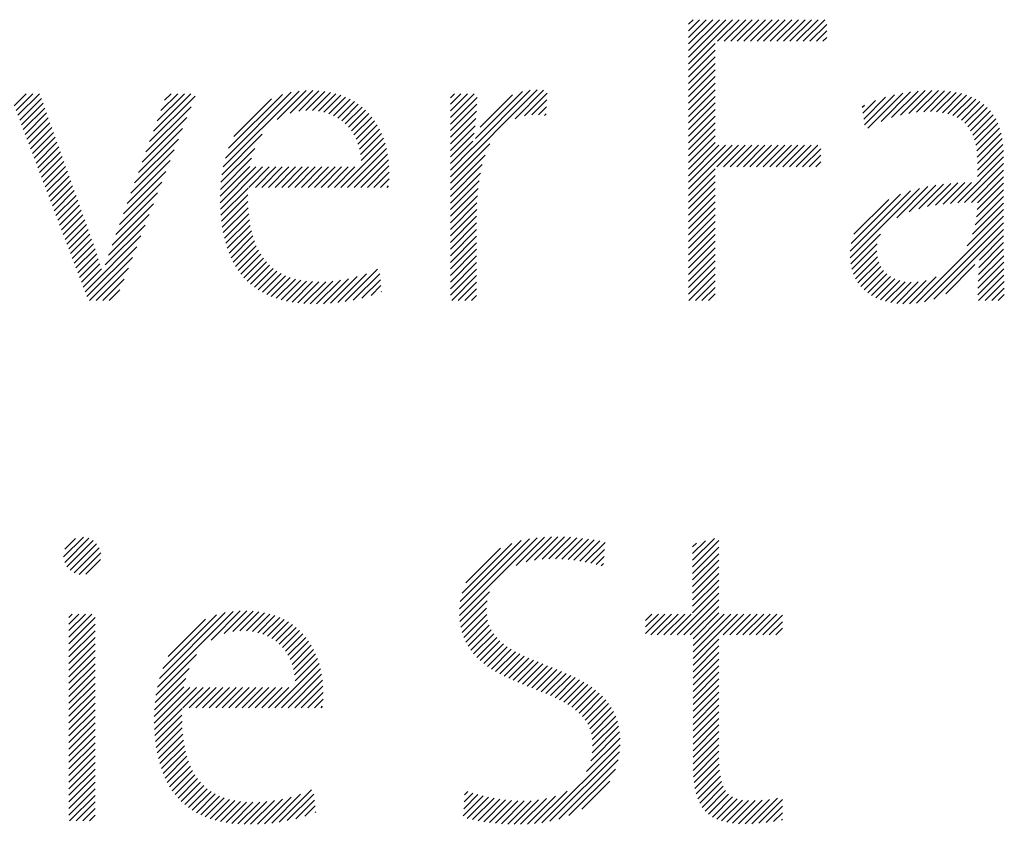
# Model space of a CAD drawing. Extents: x 1 to 44.9, y 0.8 to 20.7.
# Drawn here: x 12.5 to 13, y 19.8 to 20.2 of the extents above; entities that cross this region are included whole.
import ezdxf

# ---------------------------------------------------------------- set-up
doc = ezdxf.new("R2010")
doc.units = 0
doc.header["$LTSCALE"] = 2
doc.header["$MEASUREMENT"] = 0
doc.layers.get('0').update_dxf_attribs({"linetype": 'CONTINUOUS'})
doc.styles.add('PLATE', font='ROMAND', dxfattribs={"width": 0.95})

# ---------------------------------------------------------------- blocks, each defined once
blk = doc.blocks.new('CTITLE')
at = {"color": 4}
for p, q in [((-1.77612, -0.37857), (-1.77491, -0.37736)), ((-1.77612, -0.38034), (-1.77315, -0.37736)), ((-1.77612, -0.3821), (-1.77138, -0.37736)), ((-1.77612, -0.38387), (-1.76961, -0.37736)), ((-1.77612, -0.38564), (-1.76784, -0.37736)), ((-1.77612, -0.38741), (-1.76607, -0.37736)), ((-1.77612, -0.38917), (-1.76431, -0.37736)), ((-1.76834, -0.38315), (-1.76254, -0.37736)), ((-1.76657, -0.38315), (-1.76077, -0.37736)), ((-1.7648, -0.38315), (-1.759, -0.37736)), ((-1.76303, -0.38315), (-1.75724, -0.37736)), ((-1.76127, -0.38315), (-1.75547, -0.37736)), ((-1.7595, -0.38315), (-1.7537, -0.37736)), ((-1.75773, -0.38315), (-1.75193, -0.37736)), ((-1.75596, -0.38315), (-1.75016, -0.37736)), ((-1.75419, -0.38315), (-1.7484, -0.37736)), ((-1.75243, -0.38315), (-1.74663, -0.37736)), ((-1.75066, -0.38315), (-1.74486, -0.37736)), ((-1.74889, -0.38315), (-1.74309, -0.37736)), ((-1.74712, -0.38315), (-1.74133, -0.37736)), ((-1.74536, -0.38315), (-1.73956, -0.37736)), ((-1.74359, -0.38315), (-1.73904, -0.37861)), ((-1.74182, -0.38315), (-1.73904, -0.38038)), ((-1.74005, -0.38315), (-1.73904, -0.38215)), ((-1.77612, -0.39094), (-1.76898, -0.38379)), ((-1.77612, -0.39271), (-1.76898, -0.38556)), ((-1.77612, -0.39448), (-1.76898, -0.38733)), ((-1.77612, -0.39625), (-1.76898, -0.3891)), ((-1.77612, -0.39801), (-1.76898, -0.39086)), ((-1.77612, -0.39978), (-1.76898, -0.39263)), ((-1.88652, -0.40411), (-1.87877, -0.39636)), ((-1.88307, -0.40243), (-1.877, -0.39636)), ((-1.84004, -0.41951), (-1.81672, -0.39619)), ((-1.8341, -0.4118), (-1.81859, -0.39628)), ((-1.8227, -0.40393), (-1.81502, -0.39625)), ((-1.77612, -0.40155), (-1.76898, -0.3944)), ((-1.77612, -0.40332), (-1.76898, -0.39617)), ((-1.7192, -0.40296), (-1.71264, -0.3964)), ((-1.71697, -0.4025), (-1.71082, -0.39635)), ((-1.71492, -0.40221), (-1.70907, -0.39637)), ((-1.95711, -0.40046), (-1.95389, -0.39723)), ((-1.95663, -0.40174), (-1.95212, -0.39723)), ((-1.95614, -0.40302), (-1.95035, -0.39723)), ((-1.95565, -0.4043), (-1.94984, -0.39849)), ((-1.92078, -0.41009), (-1.90854, -0.39785)), ((-1.91978, -0.40732), (-1.90969, -0.39723)), ((-1.91877, -0.40454), (-1.91146, -0.39723)), ((-1.91776, -0.40177), (-1.91323, -0.39723)), ((-1.91676, -0.39899), (-1.915, -0.39723)), ((-1.90102, -0.41685), (-1.88068, -0.3965)), ((-1.90045, -0.41451), (-1.88276, -0.39682)), ((-1.8996, -0.41188), (-1.88514, -0.39742)), ((-1.89818, -0.4087), (-1.88806, -0.39858)), ((-1.88075, -0.40188), (-1.87532, -0.39645)), ((-1.87881, -0.4017), (-1.87373, -0.39663)), ((-1.87707, -0.40173), (-1.87222, -0.39689)), ((-1.87548, -0.40191), (-1.8708, -0.39723)), ((-1.87401, -0.40221), (-1.86945, -0.39765)), ((-1.87266, -0.40263), (-1.86817, -0.39814)), ((-1.87142, -0.40315), (-1.86697, -0.3987)), ((-1.84004, -0.39829), (-1.83898, -0.39723)), ((-1.84004, -0.40006), (-1.83722, -0.39723)), ((-1.84004, -0.40183), (-1.83545, -0.39723)), ((-1.84004, -0.4036), (-1.83368, -0.39723)), ((-1.84004, -0.40536), (-1.8329, -0.39822)), ((-1.83333, -0.40925), (-1.82071, -0.39664)), ((-1.83202, -0.40618), (-1.82334, -0.3975)), ((-1.82016, -0.40316), (-1.81406, -0.39705)), ((-1.81816, -0.40292), (-1.81415, -0.39891)), ((-1.77612, -0.40508), (-1.76898, -0.39794)), ((-1.7293, -0.40245), (-1.72592, -0.39907)), ((-1.72911, -0.40403), (-1.72327, -0.39819)), ((-1.72892, -0.40561), (-1.72086, -0.39755)), ((-1.72804, -0.4065), (-1.71862, -0.39708)), ((-1.72445, -0.40467), (-1.71652, -0.39675)), ((-1.72165, -0.40364), (-1.71453, -0.39653)), ((-1.713, -0.40206), (-1.7074, -0.39646)), ((-1.71121, -0.40204), (-1.7058, -0.39663)), ((-1.70953, -0.40213), (-1.70428, -0.39688)), ((-1.70796, -0.40233), (-1.70284, -0.39721)), ((-1.70651, -0.40265), (-1.70148, -0.39762)), ((-1.70519, -0.40309), (-1.7002, -0.39811)), ((-1.70398, -0.40365), (-1.69901, -0.39868)), ((-1.95517, -0.40558), (-1.94938, -0.39979)), ((-1.95468, -0.40686), (-1.94891, -0.4011)), ((-1.92179, -0.41286), (-1.90966, -0.40074)), ((-1.87028, -0.40378), (-1.86583, -0.39933)), ((-1.86923, -0.4045), (-1.86476, -0.40003)), ((-1.86827, -0.40531), (-1.86376, -0.4008)), ((-1.86741, -0.40621), (-1.86282, -0.40163)), ((-1.84004, -0.40713), (-1.83296, -0.40005)), ((-1.8164, -0.40293), (-1.81424, -0.40077)), ((-1.77612, -0.40685), (-1.76898, -0.3997)), ((-1.77612, -0.40862), (-1.76898, -0.40147)), ((-1.72949, -0.40088), (-1.7289, -0.40029)), ((-1.7029, -0.40434), (-1.6979, -0.39934)), ((-1.70195, -0.40515), (-1.69688, -0.40009)), ((-1.70112, -0.40609), (-1.69595, -0.40092)), ((-1.95419, -0.40814), (-1.94845, -0.4024)), ((-1.9537, -0.40942), (-1.94798, -0.4037)), ((-1.9228, -0.41564), (-1.91078, -0.40363)), ((-1.86663, -0.4072), (-1.86195, -0.40252)), ((-1.86594, -0.40828), (-1.86114, -0.40348)), ((-1.84004, -0.4089), (-1.83307, -0.40192)), ((-1.84004, -0.41067), (-1.83322, -0.40384)), ((-1.81479, -0.40309), (-1.81433, -0.40263)), ((-1.77612, -0.41039), (-1.76898, -0.40324)), ((-1.70042, -0.40716), (-1.6951, -0.40184)), ((-1.69984, -0.40835), (-1.69435, -0.40286)), ((-1.69937, -0.40965), (-1.69368, -0.40396)), ((-1.95322, -0.4107), (-1.94752, -0.405)), ((-1.95273, -0.41199), (-1.94705, -0.40631)), ((-1.9238, -0.41841), (-1.91191, -0.40652)), ((-1.86535, -0.40946), (-1.86039, -0.4045)), ((-1.86485, -0.41073), (-1.8597, -0.40558)), ((-1.86446, -0.4121), (-1.85908, -0.40672)), ((-1.84004, -0.41244), (-1.83342, -0.40581)), ((-1.77612, -0.41216), (-1.76898, -0.40501)), ((-1.77612, -0.41392), (-1.76898, -0.40677)), ((-1.69902, -0.41107), (-1.69311, -0.40516)), ((-1.69878, -0.4126), (-1.69263, -0.40644)), ((-1.95224, -0.41327), (-1.94659, -0.40761)), ((-1.95176, -0.41455), (-1.94612, -0.40891)), ((-1.92481, -0.42119), (-1.91303, -0.40941)), ((-1.9014, -0.41899), (-1.89054, -0.40813)), ((-1.86417, -0.41358), (-1.85852, -0.40793)), ((-1.86401, -0.41519), (-1.85802, -0.4092)), ((-1.84004, -0.4142), (-1.83368, -0.40784)), ((-1.77612, -0.41569), (-1.76898, -0.40854)), ((-1.69864, -0.41422), (-1.69224, -0.40782)), ((-1.69859, -0.41594), (-1.69194, -0.40929)), ((-1.95127, -0.41583), (-1.94566, -0.41021)), ((-1.95078, -0.41711), (-1.94519, -0.41152)), ((-1.90165, -0.42101), (-1.89253, -0.41189)), ((-1.86942, -0.42236), (-1.85759, -0.41053)), ((-1.86765, -0.42236), (-1.85722, -0.41194)), ((-1.84004, -0.41597), (-1.83401, -0.40993)), ((-1.84004, -0.42127), (-1.82944, -0.41067)), ((-1.84004, -0.41774), (-1.83416, -0.41185)), ((-1.77612, -0.41746), (-1.76898, -0.41031)), ((-1.77612, -0.41923), (-1.76798, -0.41108)), ((-1.77612, -0.42099), (-1.76621, -0.41108)), ((-1.77612, -0.42276), (-1.76444, -0.41108)), ((-1.76849, -0.41689), (-1.76267, -0.41108)), ((-1.76672, -0.41689), (-1.76091, -0.41108)), ((-1.76495, -0.41689), (-1.75914, -0.41108)), ((-1.76318, -0.41689), (-1.75737, -0.41108)), ((-1.76141, -0.41689), (-1.7556, -0.41108)), ((-1.75965, -0.41689), (-1.75384, -0.41108)), ((-1.75788, -0.41689), (-1.75207, -0.41108)), ((-1.75611, -0.41689), (-1.7503, -0.41108)), ((-1.75434, -0.41689), (-1.74853, -0.41108)), ((-1.75258, -0.41689), (-1.74676, -0.41108)), ((-1.75081, -0.41689), (-1.745, -0.41108)), ((-1.74904, -0.41689), (-1.74323, -0.41108)), ((-1.74727, -0.41689), (-1.74146, -0.41108)), ((-1.74551, -0.41689), (-1.74061, -0.41199)), ((-1.69859, -0.41771), (-1.69172, -0.41084)), ((-1.9503, -0.41839), (-1.94472, -0.41282)), ((-1.94981, -0.41967), (-1.94426, -0.41412)), ((-1.92582, -0.42396), (-1.91415, -0.4123)), ((-1.90179, -0.42291), (-1.8934, -0.41453)), ((-1.86588, -0.42236), (-1.85693, -0.41341)), ((-1.84004, -0.42304), (-1.83073, -0.41373)), ((-1.74374, -0.41689), (-1.74061, -0.41376)), ((-1.70388, -0.42654), (-1.69156, -0.41421)), ((-1.69859, -0.41947), (-1.6916, -0.41248)), ((-1.94932, -0.42095), (-1.94379, -0.41542)), ((-1.94883, -0.42223), (-1.94333, -0.41673)), ((-1.92682, -0.42674), (-1.91527, -0.41519)), ((-1.90184, -0.42473), (-1.89389, -0.41679)), ((-1.90183, -0.42649), (-1.89223, -0.41689)), ((-1.90177, -0.4282), (-1.89046, -0.41689)), ((-1.89416, -0.42236), (-1.88869, -0.41689)), ((-1.8924, -0.42236), (-1.88693, -0.41689)), ((-1.89063, -0.42236), (-1.88516, -0.41689)), ((-1.88886, -0.42236), (-1.88339, -0.41689)), ((-1.88709, -0.42236), (-1.88162, -0.41689)), ((-1.88533, -0.42236), (-1.87986, -0.41689)), ((-1.88356, -0.42236), (-1.87809, -0.41689)), ((-1.88179, -0.42236), (-1.87632, -0.41689)), ((-1.88002, -0.42236), (-1.87455, -0.41689)), ((-1.87825, -0.42236), (-1.87278, -0.41689)), ((-1.87649, -0.42236), (-1.87102, -0.41689)), ((-1.87472, -0.42236), (-1.86925, -0.41689)), ((-1.87295, -0.42236), (-1.86748, -0.41689)), ((-1.87118, -0.42236), (-1.86571, -0.41689)), ((-1.86411, -0.42236), (-1.8567, -0.41495)), ((-1.86234, -0.42236), (-1.85656, -0.41657)), ((-1.84004, -0.42481), (-1.83148, -0.41625)), ((-1.77612, -0.42453), (-1.76898, -0.41738)), ((-1.74197, -0.41689), (-1.74061, -0.41553)), ((-1.70203, -0.42645), (-1.69156, -0.41598)), ((-1.94835, -0.42351), (-1.94286, -0.41803)), ((-1.94786, -0.42479), (-1.9424, -0.41933)), ((-1.92783, -0.42951), (-1.9164, -0.41808)), ((-1.86058, -0.42236), (-1.85649, -0.41828)), ((-1.85881, -0.42236), (-1.85651, -0.42006)), ((-1.84004, -0.42658), (-1.83199, -0.41853)), ((-1.77612, -0.4263), (-1.76898, -0.41915)), ((-1.70021, -0.4264), (-1.69156, -0.41774)), ((-1.69859, -0.42654), (-1.69156, -0.41951)), ((-1.94737, -0.42607), (-1.94193, -0.42063)), ((-1.94689, -0.42735), (-1.94147, -0.42194)), ((-1.92884, -0.43229), (-1.91752, -0.42097)), ((-1.90166, -0.42985), (-1.89437, -0.42256)), ((-1.85704, -0.42236), (-1.85666, -0.42198)), ((-1.84004, -0.42835), (-1.83235, -0.42065)), ((-1.84004, -0.43011), (-1.83261, -0.42268)), ((-1.77612, -0.42806), (-1.76898, -0.42092)), ((-1.77612, -0.42983), (-1.76898, -0.42268)), ((-1.73275, -0.44126), (-1.71415, -0.42266)), ((-1.72025, -0.43053), (-1.7119, -0.42217)), ((-1.71688, -0.42893), (-1.70976, -0.42181)), ((-1.71428, -0.42809), (-1.70772, -0.42153)), ((-1.71196, -0.42754), (-1.70575, -0.42133)), ((-1.7098, -0.42715), (-1.70384, -0.42118)), ((-1.70776, -0.42687), (-1.70197, -0.42109)), ((-1.70579, -0.42667), (-1.70015, -0.42104)), ((-1.69862, -0.42834), (-1.69156, -0.42128)), ((-1.9464, -0.42863), (-1.941, -0.42324)), ((-1.94591, -0.42992), (-1.94054, -0.42454)), ((-1.92984, -0.43506), (-1.91864, -0.42386)), ((-1.9015, -0.43146), (-1.8944, -0.42437)), ((-1.84004, -0.43188), (-1.83279, -0.42462)), ((-1.77612, -0.4316), (-1.76898, -0.42445)), ((-1.73274, -0.43948), (-1.71656, -0.4233)), ((-1.73247, -0.43745), (-1.71923, -0.4242)), ((-1.69921, -0.43246), (-1.69156, -0.42481)), ((-1.6988, -0.4303), (-1.69156, -0.42305)), ((-1.94542, -0.4312), (-1.94007, -0.42584)), ((-1.94494, -0.43248), (-1.93961, -0.42714)), ((-1.93087, -0.43786), (-1.91976, -0.42675)), ((-1.90129, -0.43302), (-1.89439, -0.42612)), ((-1.90102, -0.43452), (-1.89432, -0.42782)), ((-1.84004, -0.43365), (-1.83291, -0.42651)), ((-1.77612, -0.43337), (-1.76898, -0.42622)), ((-1.77612, -0.43514), (-1.76898, -0.42799)), ((-1.73172, -0.43492), (-1.72238, -0.42558)), ((-1.69993, -0.43496), (-1.69156, -0.42658)), ((-1.94445, -0.43376), (-1.93914, -0.42845)), ((-1.94396, -0.43504), (-1.93868, -0.42975)), ((-1.93182, -0.44057), (-1.92088, -0.42964)), ((-1.90071, -0.43598), (-1.89419, -0.42946)), ((-1.84004, -0.43542), (-1.83298, -0.42835)), ((-1.84004, -0.43718), (-1.833, -0.43014)), ((-1.77612, -0.4369), (-1.76898, -0.42976)), ((-1.71492, -0.45348), (-1.69156, -0.43012)), ((-1.70129, -0.43808), (-1.69156, -0.42835)), ((-1.94348, -0.43632), (-1.93821, -0.43105)), ((-1.94299, -0.4376), (-1.93774, -0.43235)), ((-1.93267, -0.44319), (-1.92201, -0.43253)), ((-1.90034, -0.43738), (-1.894, -0.43104)), ((-1.89992, -0.43873), (-1.89376, -0.43256)), ((-1.84004, -0.43895), (-1.833, -0.43191)), ((-1.77612, -0.43867), (-1.76898, -0.43152)), ((-1.77612, -0.44044), (-1.76898, -0.43329)), ((-1.71278, -0.45311), (-1.69156, -0.43189)), ((-1.9425, -0.43888), (-1.93728, -0.43366)), ((-1.94202, -0.44016), (-1.93681, -0.43496)), ((-1.93812, -0.45041), (-1.92313, -0.43542)), ((-1.89945, -0.44002), (-1.89345, -0.43402)), ((-1.89892, -0.44126), (-1.89308, -0.43542)), ((-1.84004, -0.44072), (-1.833, -0.43368)), ((-1.84004, -0.44249), (-1.833, -0.43545)), ((-1.77612, -0.44221), (-1.76898, -0.43506)), ((-1.73259, -0.44287), (-1.72461, -0.43489)), ((-1.71031, -0.45241), (-1.69156, -0.43365)), ((-1.698, -0.44187), (-1.69156, -0.43542)), ((-1.94153, -0.44144), (-1.93635, -0.43626)), ((-1.94104, -0.44272), (-1.93588, -0.43756)), ((-1.93763, -0.45169), (-1.92425, -0.43831)), ((-1.89834, -0.44245), (-1.89265, -0.43675)), ((-1.8977, -0.44358), (-1.89214, -0.43802)), ((-1.84004, -0.44426), (-1.833, -0.43722)), ((-1.77612, -0.44397), (-1.76898, -0.43683)), ((-1.77612, -0.44574), (-1.76898, -0.43859)), ((-1.73229, -0.44434), (-1.7255, -0.43755)), ((-1.69821, -0.44384), (-1.69155, -0.43719)), ((-1.94055, -0.444), (-1.93542, -0.43887)), ((-1.94007, -0.44528), (-1.93498, -0.4402)), ((-1.93692, -0.45274), (-1.92537, -0.4412)), ((-1.89701, -0.44465), (-1.89157, -0.43922)), ((-1.89626, -0.44567), (-1.89093, -0.44034)), ((-1.84004, -0.44602), (-1.833, -0.43898)), ((-1.84004, -0.44779), (-1.833, -0.44075)), ((-1.77612, -0.44751), (-1.76898, -0.44036)), ((-1.73186, -0.44567), (-1.72561, -0.43943)), ((-1.73131, -0.44689), (-1.72543, -0.44102)), ((-1.69841, -0.44758), (-1.69153, -0.4407)), ((-1.69833, -0.44573), (-1.69154, -0.43894)), ((-1.93958, -0.44656), (-1.93455, -0.44153)), ((-1.93909, -0.44785), (-1.93413, -0.44288)), ((-1.89545, -0.44663), (-1.89022, -0.4414)), ((-1.89458, -0.44753), (-1.88943, -0.44237)), ((-1.89366, -0.44837), (-1.88856, -0.44328)), ((-1.84004, -0.44956), (-1.833, -0.44252)), ((-1.77612, -0.44928), (-1.76898, -0.44213)), ((-1.77612, -0.45105), (-1.76898, -0.4439)), ((-1.73064, -0.44799), (-1.72505, -0.4424)), ((-1.72987, -0.44899), (-1.72449, -0.44361)), ((-1.70709, -0.45095), (-1.69925, -0.44311)), ((-1.69845, -0.44939), (-1.69151, -0.44245)), ((-1.93861, -0.44913), (-1.93373, -0.44425)), ((-1.93515, -0.45274), (-1.92649, -0.44409)), ((-1.89267, -0.44916), (-1.88762, -0.4441)), ((-1.89163, -0.44988), (-1.88659, -0.44484)), ((-1.89052, -0.45054), (-1.88549, -0.4455)), ((-1.88935, -0.45114), (-1.8843, -0.44608)), ((-1.88812, -0.45167), (-1.88302, -0.44658)), ((-1.87225, -0.45348), (-1.8651, -0.44633)), ((-1.8703, -0.4533), (-1.86255, -0.44555)), ((-1.86826, -0.45302), (-1.85958, -0.44434)), ((-1.86611, -0.45264), (-1.85902, -0.44556)), ((-1.84004, -0.45133), (-1.833, -0.44429)), ((-1.83969, -0.45274), (-1.833, -0.44605)), ((-1.77605, -0.45274), (-1.76898, -0.44567)), ((-1.729, -0.44989), (-1.72377, -0.44465)), ((-1.72803, -0.45069), (-1.7229, -0.44555)), ((-1.72697, -0.45139), (-1.72189, -0.44631)), ((-1.71683, -0.45363), (-1.70962, -0.44641)), ((-1.69847, -0.45118), (-1.69149, -0.44419)), ((-1.69827, -0.45274), (-1.69146, -0.44593)), ((-1.93338, -0.45274), (-1.92762, -0.44698)), ((-1.88683, -0.45215), (-1.88166, -0.44698)), ((-1.88547, -0.45256), (-1.88021, -0.4473)), ((-1.88405, -0.4529), (-1.87868, -0.44753)), ((-1.88256, -0.45318), (-1.87705, -0.44767)), ((-1.88101, -0.4534), (-1.87533, -0.44772)), ((-1.87939, -0.45355), (-1.87352, -0.44768)), ((-1.8777, -0.45363), (-1.8716, -0.44753)), ((-1.87595, -0.45364), (-1.86957, -0.44727)), ((-1.87413, -0.4536), (-1.86742, -0.44688)), ((-1.86382, -0.45212), (-1.85885, -0.44715)), ((-1.86134, -0.45141), (-1.85868, -0.44875)), ((-1.83793, -0.45274), (-1.833, -0.44782)), ((-1.77429, -0.45274), (-1.76898, -0.44743)), ((-1.77252, -0.45274), (-1.76898, -0.4492)), ((-1.72582, -0.45201), (-1.72074, -0.44692)), ((-1.72457, -0.45253), (-1.71943, -0.44739)), ((-1.72323, -0.45295), (-1.71797, -0.4477)), ((-1.72179, -0.45328), (-1.71634, -0.44783)), ((-1.72025, -0.45351), (-1.7145, -0.44776)), ((-1.7186, -0.45363), (-1.71236, -0.44739)), ((-1.6965, -0.45274), (-1.69143, -0.44767)), ((-1.93162, -0.45274), (-1.92874, -0.44987)), ((-1.8586, -0.45044), (-1.85851, -0.45034)), ((-1.83616, -0.45274), (-1.833, -0.44959)), ((-1.83439, -0.45274), (-1.833, -0.45136)), ((-1.77075, -0.45274), (-1.76898, -0.45097)), ((-1.69474, -0.45274), (-1.6914, -0.44941)), ((-1.69297, -0.45274), (-1.69137, -0.45114)), ((-1.76898, -0.45274), (-1.76898, -0.45274)), ((-1.94389, -0.52158), (-1.93857, -0.51627)), ((-1.94358, -0.52305), (-1.9371, -0.51656)), ((-1.94357, -0.51949), (-1.94066, -0.51659)), ((-1.94297, -0.5242), (-1.93594, -0.51717)), ((-1.8376, -0.53728), (-1.81675, -0.51642)), ((-1.83759, -0.53549), (-1.81882, -0.51672)), ((-1.83739, -0.53353), (-1.82106, -0.5172)), ((-1.83692, -0.53128), (-1.82358, -0.51795)), ((-1.82239, -0.52383), (-1.8148, -0.51624)), ((-1.81971, -0.52291), (-1.81295, -0.51616)), ((-1.81747, -0.52244), (-1.81118, -0.51616)), ((-1.81545, -0.52219), (-1.80946, -0.51621)), ((-1.81358, -0.52209), (-1.80779, -0.5163)), ((-1.8118, -0.52208), (-1.80615, -0.51643)), ((-1.8101, -0.52215), (-1.80455, -0.51659)), ((-1.80847, -0.52228), (-1.80297, -0.51679)), ((-1.80688, -0.52246), (-1.80143, -0.51701)), ((-1.80534, -0.52269), (-1.7999, -0.51725)), ((-1.80384, -0.52296), (-1.79853, -0.51765)), ((-1.77503, -0.52243), (-1.76918, -0.51658)), ((-1.77503, -0.5242), (-1.768, -0.51717)), ((-1.77503, -0.52067), (-1.7716, -0.51723)), ((-1.77503, -0.5189), (-1.77402, -0.51788)), ((-1.94213, -0.52513), (-1.93501, -0.51801)), ((-1.94105, -0.52582), (-1.93432, -0.51909)), ((-1.93971, -0.52625), (-1.93391, -0.52044)), ((-1.83591, -0.52851), (-1.82664, -0.51924)), ((-1.80238, -0.52327), (-1.79866, -0.51955)), ((-1.77503, -0.52597), (-1.768, -0.51894)), ((-1.93793, -0.52623), (-1.93393, -0.52223)), ((-1.80096, -0.52361), (-1.79879, -0.52144)), ((-1.77503, -0.52774), (-1.768, -0.5207)), ((-1.77503, -0.5295), (-1.768, -0.52247)), ((-1.79958, -0.524), (-1.79892, -0.52334)), ((-1.77503, -0.53127), (-1.768, -0.52424)), ((-1.77503, -0.53304), (-1.768, -0.52601)), ((-1.77503, -0.53481), (-1.768, -0.52777)), ((-1.83749, -0.53893), (-1.82953, -0.53097)), ((-1.77503, -0.53658), (-1.768, -0.52954)), ((-1.83725, -0.54046), (-1.83016, -0.53337)), ((-1.7792, -0.54251), (-1.768, -0.53131)), ((-1.77743, -0.54251), (-1.768, -0.53308)), ((-1.9187, -0.5565), (-1.89838, -0.53618)), ((-1.91813, -0.55416), (-1.90047, -0.53651)), ((-1.9043, -0.54387), (-1.89648, -0.53605)), ((-1.90081, -0.54214), (-1.8947, -0.53604)), ((-1.89848, -0.54158), (-1.89302, -0.53613)), ((-1.89653, -0.5414), (-1.89143, -0.5363)), ((-1.83691, -0.54188), (-1.83035, -0.53532)), ((-1.77566, -0.54251), (-1.768, -0.53485)), ((-1.94244, -0.53781), (-1.94156, -0.53693)), ((-1.94244, -0.53958), (-1.93979, -0.53693)), ((-1.94244, -0.54135), (-1.93802, -0.53693)), ((-1.94244, -0.54312), (-1.93625, -0.53693)), ((-1.94244, -0.54489), (-1.9354, -0.53785)), ((-1.91727, -0.55153), (-1.90285, -0.53711)), ((-1.91584, -0.54833), (-1.90579, -0.53829)), ((-1.89479, -0.54143), (-1.88993, -0.53657)), ((-1.89319, -0.5416), (-1.8885, -0.53691)), ((-1.89173, -0.5419), (-1.88715, -0.53732)), ((-1.89037, -0.54232), (-1.88587, -0.53782)), ((-1.88913, -0.54284), (-1.88467, -0.53838)), ((-1.88799, -0.54346), (-1.88353, -0.53901)), ((-1.83646, -0.5432), (-1.8303, -0.53704)), ((-1.83591, -0.54442), (-1.83005, -0.53856)), ((-1.78766, -0.53859), (-1.78599, -0.53693)), ((-1.78766, -0.54036), (-1.78422, -0.53693)), ((-1.78766, -0.54213), (-1.78246, -0.53693)), ((-1.78627, -0.54251), (-1.78069, -0.53693)), ((-1.7845, -0.54251), (-1.77892, -0.53693)), ((-1.78273, -0.54251), (-1.77715, -0.53693)), ((-1.78097, -0.54251), (-1.77539, -0.53693)), ((-1.77492, -0.54354), (-1.768, -0.53661)), ((-1.77492, -0.5453), (-1.76655, -0.53693)), ((-1.77492, -0.54707), (-1.76478, -0.53693)), ((-1.77492, -0.54884), (-1.76301, -0.53693)), ((-1.76682, -0.54251), (-1.76124, -0.53693)), ((-1.76506, -0.54251), (-1.75948, -0.53693)), ((-1.76329, -0.54251), (-1.75771, -0.53693)), ((-1.76152, -0.54251), (-1.75594, -0.53693)), ((-1.75975, -0.54251), (-1.75417, -0.53693)), ((-1.75798, -0.54251), (-1.7524, -0.53693)), ((-1.75622, -0.54251), (-1.75091, -0.5372)), ((-1.75445, -0.54251), (-1.75091, -0.53897)), ((-1.94244, -0.54665), (-1.9354, -0.53961)), ((-1.94244, -0.54842), (-1.9354, -0.54138)), ((-1.88694, -0.54418), (-1.88246, -0.53971)), ((-1.88598, -0.54499), (-1.88146, -0.54047)), ((-1.88511, -0.54589), (-1.88052, -0.5413)), ((-1.83529, -0.54556), (-1.82964, -0.53992)), ((-1.83458, -0.54662), (-1.82908, -0.54113)), ((-1.75268, -0.54251), (-1.75091, -0.54073)), ((-1.94244, -0.55019), (-1.9354, -0.54315)), ((-1.88433, -0.54688), (-1.87965, -0.5422)), ((-1.88364, -0.54796), (-1.87884, -0.54315)), ((-1.88305, -0.54913), (-1.87809, -0.54417)), ((-1.8338, -0.54761), (-1.8284, -0.54221)), ((-1.83295, -0.54853), (-1.82762, -0.5432)), ((-1.83204, -0.54939), (-1.82674, -0.54409)), ((-1.77492, -0.55061), (-1.768, -0.54368)), ((-1.75091, -0.54251), (-1.75091, -0.5425)), ((-1.94244, -0.55196), (-1.9354, -0.54492)), ((-1.94244, -0.55372), (-1.9354, -0.54668)), ((-1.88255, -0.5504), (-1.8774, -0.54525)), ((-1.88215, -0.55177), (-1.87678, -0.5464)), ((-1.83107, -0.55019), (-1.82579, -0.54491)), ((-1.83006, -0.55094), (-1.82478, -0.54566)), ((-1.829, -0.55165), (-1.8237, -0.54636)), ((-1.8279, -0.55232), (-1.82258, -0.547)), ((-1.77492, -0.55238), (-1.768, -0.54545)), ((-1.94244, -0.55549), (-1.9354, -0.54845)), ((-1.91908, -0.55865), (-1.90816, -0.54772)), ((-1.88186, -0.55325), (-1.87622, -0.5476)), ((-1.8817, -0.55485), (-1.87572, -0.54887)), ((-1.82676, -0.55295), (-1.82142, -0.54761)), ((-1.82559, -0.55355), (-1.82023, -0.54818)), ((-1.82439, -0.55412), (-1.81901, -0.54873)), ((-1.82318, -0.55467), (-1.81777, -0.54926)), ((-1.77492, -0.55414), (-1.768, -0.54722)), ((-1.77492, -0.55591), (-1.768, -0.54899)), ((-1.94244, -0.55726), (-1.9354, -0.55022)), ((-1.94244, -0.55903), (-1.9354, -0.55199)), ((-1.91933, -0.56067), (-1.9102, -0.55154)), ((-1.88714, -0.56206), (-1.87528, -0.55021)), ((-1.88537, -0.56206), (-1.87492, -0.55161)), ((-1.82194, -0.5552), (-1.81651, -0.54977)), ((-1.82069, -0.55571), (-1.81525, -0.55028)), ((-1.81943, -0.55622), (-1.81398, -0.55078)), ((-1.81816, -0.55673), (-1.81272, -0.55128)), ((-1.8169, -0.55723), (-1.81145, -0.55178)), ((-1.81564, -0.55774), (-1.8102, -0.5523)), ((-1.77492, -0.55768), (-1.768, -0.55076)), ((-1.94244, -0.5608), (-1.9354, -0.55376)), ((-1.91947, -0.56257), (-1.91108, -0.55418)), ((-1.8836, -0.56206), (-1.87462, -0.55308)), ((-1.88183, -0.56206), (-1.8744, -0.55462)), ((-1.81439, -0.55826), (-1.80896, -0.55283)), ((-1.81316, -0.55879), (-1.80774, -0.55338)), ((-1.81195, -0.55935), (-1.80655, -0.55395)), ((-1.81076, -0.55993), (-1.80538, -0.55455)), ((-1.77492, -0.55945), (-1.768, -0.55252)), ((-1.77492, -0.56121), (-1.768, -0.55429)), ((-1.94244, -0.56256), (-1.9354, -0.55552)), ((-1.94244, -0.56433), (-1.9354, -0.55729)), ((-1.91953, -0.5644), (-1.91157, -0.55644)), ((-1.91952, -0.56615), (-1.90995, -0.55659)), ((-1.91946, -0.56786), (-1.90818, -0.55659)), ((-1.91188, -0.56206), (-1.90641, -0.55659)), ((-1.91012, -0.56206), (-1.90465, -0.55659)), ((-1.90835, -0.56206), (-1.90288, -0.55659)), ((-1.90658, -0.56206), (-1.90111, -0.55659)), ((-1.90481, -0.56206), (-1.89934, -0.55659)), ((-1.90304, -0.56206), (-1.89757, -0.55659)), ((-1.90128, -0.56206), (-1.89581, -0.55659)), ((-1.89951, -0.56206), (-1.89404, -0.55659)), ((-1.89774, -0.56206), (-1.89227, -0.55659)), ((-1.89597, -0.56206), (-1.8905, -0.55659)), ((-1.89421, -0.56206), (-1.88874, -0.55659)), ((-1.89244, -0.56206), (-1.88697, -0.55659)), ((-1.89067, -0.56206), (-1.8852, -0.55659)), ((-1.8889, -0.56206), (-1.88343, -0.55659)), ((-1.88006, -0.56206), (-1.87425, -0.55624)), ((-1.80961, -0.56055), (-1.80424, -0.55518)), ((-1.8085, -0.5612), (-1.80314, -0.55585)), ((-1.80744, -0.56191), (-1.80208, -0.55655)), ((-1.80643, -0.56267), (-1.80107, -0.55731)), ((-1.77492, -0.56298), (-1.768, -0.55606)), ((-1.94244, -0.5661), (-1.9354, -0.55906)), ((-1.8783, -0.56206), (-1.87419, -0.55795)), ((-1.87653, -0.56206), (-1.8742, -0.55973)), ((-1.80549, -0.5635), (-1.8001, -0.55811)), ((-1.80463, -0.5644), (-1.79919, -0.55897)), ((-1.80385, -0.5654), (-1.79835, -0.55989)), ((-1.77492, -0.56475), (-1.768, -0.55783)), ((-1.77492, -0.56652), (-1.768, -0.55959)), ((-1.94244, -0.56787), (-1.9354, -0.56083)), ((-1.94244, -0.56963), (-1.9354, -0.56259)), ((-1.91935, -0.56952), (-1.91205, -0.56223)), ((-1.87476, -0.56206), (-1.87435, -0.56164)), ((-1.80318, -0.56649), (-1.79757, -0.56088)), ((-1.80263, -0.5677), (-1.79686, -0.56194)), ((-1.77492, -0.56829), (-1.768, -0.56136)), ((-1.94244, -0.5714), (-1.9354, -0.56436)), ((-1.91919, -0.57113), (-1.91209, -0.56403)), ((-1.80221, -0.56905), (-1.79623, -0.56307)), ((-1.80195, -0.57056), (-1.79568, -0.5643)), ((-1.77492, -0.57005), (-1.768, -0.56313)), ((-1.77492, -0.57182), (-1.768, -0.5649)), ((-1.94244, -0.57317), (-1.9354, -0.56613)), ((-1.94244, -0.57494), (-1.9354, -0.5679)), ((-1.91898, -0.57269), (-1.91207, -0.56578)), ((-1.91872, -0.57419), (-1.91201, -0.56748)), ((-1.80199, -0.57414), (-1.79488, -0.56703)), ((-1.80187, -0.57226), (-1.79523, -0.56561)), ((-1.77492, -0.57359), (-1.768, -0.56667)), ((-1.94244, -0.5767), (-1.9354, -0.56967)), ((-1.9184, -0.57565), (-1.91188, -0.56912)), ((-1.91804, -0.57705), (-1.91169, -0.57071)), ((-1.80351, -0.57919), (-1.79451, -0.5702)), ((-1.80239, -0.57631), (-1.79464, -0.56855)), ((-1.77492, -0.57536), (-1.768, -0.56843)), ((-1.77492, -0.57712), (-1.768, -0.5702)), ((-1.94244, -0.57847), (-1.9354, -0.57143)), ((-1.94244, -0.58024), (-1.9354, -0.5732)), ((-1.91762, -0.5784), (-1.91145, -0.57223)), ((-1.81546, -0.59292), (-1.79452, -0.57197)), ((-1.7749, -0.57887), (-1.768, -0.57197)), ((-1.94244, -0.58201), (-1.9354, -0.57497)), ((-1.91715, -0.5797), (-1.91115, -0.57369)), ((-1.91662, -0.58094), (-1.91078, -0.57509)), ((-1.81331, -0.59253), (-1.79467, -0.57389)), ((-1.81094, -0.59193), (-1.79504, -0.57602)), ((-1.77481, -0.58055), (-1.768, -0.57374)), ((-1.77465, -0.58216), (-1.76798, -0.57548)), ((-1.94244, -0.58378), (-1.9354, -0.57674)), ((-1.94244, -0.58554), (-1.9354, -0.5785)), ((-1.91604, -0.58212), (-1.91034, -0.57643)), ((-1.9154, -0.58326), (-1.90984, -0.57769)), ((-1.80823, -0.59099), (-1.79575, -0.5785)), ((-1.77442, -0.58369), (-1.76791, -0.57718)), ((-1.94244, -0.58731), (-1.9354, -0.58027)), ((-1.91471, -0.58433), (-1.90927, -0.57889)), ((-1.91396, -0.58535), (-1.90863, -0.58002)), ((-1.91315, -0.58631), (-1.90792, -0.58107)), ((-1.77409, -0.58513), (-1.76778, -0.57882)), ((-1.77366, -0.58647), (-1.76757, -0.58038)), ((-1.94244, -0.58908), (-1.9354, -0.58204)), ((-1.94244, -0.59085), (-1.9354, -0.58381)), ((-1.91229, -0.58721), (-1.90713, -0.58205)), ((-1.91136, -0.58805), (-1.90626, -0.58295)), ((-1.91038, -0.58884), (-1.90532, -0.58378)), ((-1.88598, -0.59273), (-1.87733, -0.58407)), ((-1.80473, -0.58925), (-1.79725, -0.58177)), ((-1.77313, -0.5877), (-1.76725, -0.58183)), ((-1.77247, -0.58881), (-1.7668, -0.58314)), ((-1.94226, -0.59244), (-1.9354, -0.58558)), ((-1.90933, -0.58956), (-1.9043, -0.58452)), ((-1.90823, -0.59022), (-1.90319, -0.58519)), ((-1.90706, -0.59082), (-1.90201, -0.58577)), ((-1.90583, -0.59136), (-1.90073, -0.58626)), ((-1.90454, -0.59183), (-1.89937, -0.58667)), ((-1.89185, -0.59329), (-1.88514, -0.58658)), ((-1.88998, -0.59318), (-1.88283, -0.58603)), ((-1.88802, -0.593), (-1.88029, -0.58526)), ((-1.88383, -0.59234), (-1.87671, -0.58522)), ((-1.83659, -0.59106), (-1.83125, -0.58573)), ((-1.83647, -0.58917), (-1.83266, -0.58536)), ((-1.83635, -0.58729), (-1.83404, -0.58497)), ((-1.83623, -0.5854), (-1.83538, -0.58455)), ((-1.8355, -0.59174), (-1.82981, -0.58605)), ((-1.83407, -0.59208), (-1.82834, -0.58634)), ((-1.8326, -0.59238), (-1.82682, -0.5866)), ((-1.82119, -0.59334), (-1.81429, -0.58644)), ((-1.81937, -0.59329), (-1.81187, -0.58578)), ((-1.81747, -0.59316), (-1.80872, -0.58441)), ((-1.77169, -0.5898), (-1.76618, -0.5843)), ((-1.77078, -0.59066), (-1.76537, -0.58525)), ((-1.76973, -0.59138), (-1.76434, -0.58599)), ((-1.76856, -0.59198), (-1.76309, -0.58651)), ((-1.76096, -0.59322), (-1.7544, -0.58665)), ((-1.75915, -0.59317), (-1.75226, -0.58628)), ((-1.75727, -0.59306), (-1.75091, -0.5867)), ((-1.9405, -0.59244), (-1.9354, -0.58734)), ((-1.93873, -0.59244), (-1.9354, -0.58911)), ((-1.90318, -0.59225), (-1.89793, -0.58699)), ((-1.90176, -0.59259), (-1.89639, -0.58722)), ((-1.90027, -0.59287), (-1.89477, -0.58737)), ((-1.89872, -0.59309), (-1.89305, -0.58742)), ((-1.8971, -0.59324), (-1.89124, -0.58737)), ((-1.89542, -0.59332), (-1.88933, -0.58723)), ((-1.89367, -0.59334), (-1.8873, -0.58697)), ((-1.88155, -0.59183), (-1.87654, -0.58682)), ((-1.87908, -0.59112), (-1.87637, -0.58841)), ((-1.83109, -0.59264), (-1.82526, -0.5868)), ((-1.82954, -0.59285), (-1.82365, -0.58696)), ((-1.82795, -0.59303), (-1.82198, -0.58706)), ((-1.82632, -0.59317), (-1.82023, -0.58707)), ((-1.82465, -0.59326), (-1.81839, -0.587)), ((-1.82294, -0.59332), (-1.81642, -0.58681)), ((-1.76727, -0.59245), (-1.76164, -0.58682)), ((-1.76585, -0.5928), (-1.76, -0.58695)), ((-1.76432, -0.59304), (-1.75824, -0.58696)), ((-1.76269, -0.59318), (-1.75638, -0.58686)), ((-1.75532, -0.59288), (-1.75091, -0.58846)), ((-1.93696, -0.59244), (-1.9354, -0.59088)), ((-1.87634, -0.59015), (-1.8762, -0.59001)), ((-1.7533, -0.59262), (-1.75091, -0.59023)), ((-1.75118, -0.59227), (-1.75091, -0.592))]:
    blk.add_line(p, q, dxfattribs=at)
at = {"style": 'PLATE', "width": 0.95}
for tag, p, height in [('PLATE1', (-7.70354, -1.16525), 0.14), ('DESC1', (-7.70354, -1.32525), 0.1), ('DESC1', (-7.70354, -1.48525), 0.1), ('DESC1', (-7.70354, -1.64525), 0.1), ('PLATE2', (-7.70354, -1.91525), 0.14), ('DESC2', (-7.70354, -2.07525), 0.1), ('DESC2', (-7.70354, -2.23525), 0.1), ('DESC2', (-7.70354, -2.39525), 0.1), ('DWG', (-6.60598, -10.06018), 0.14), ('REV', (-2.39104, -10.05837), 0.1)]:
    blk.add_attdef(tag, p, '', height=height, dxfattribs=at)

msp = doc.modelspace()

# ---------------------------------------------------------------- block references
at = {"xscale": 2, "yscale": 2, "zscale": 2}
msp.add_blockref('CTITLE', (16.40825, 21.0005), dxfattribs=at)

doc.saveas('drawing.dxf')
